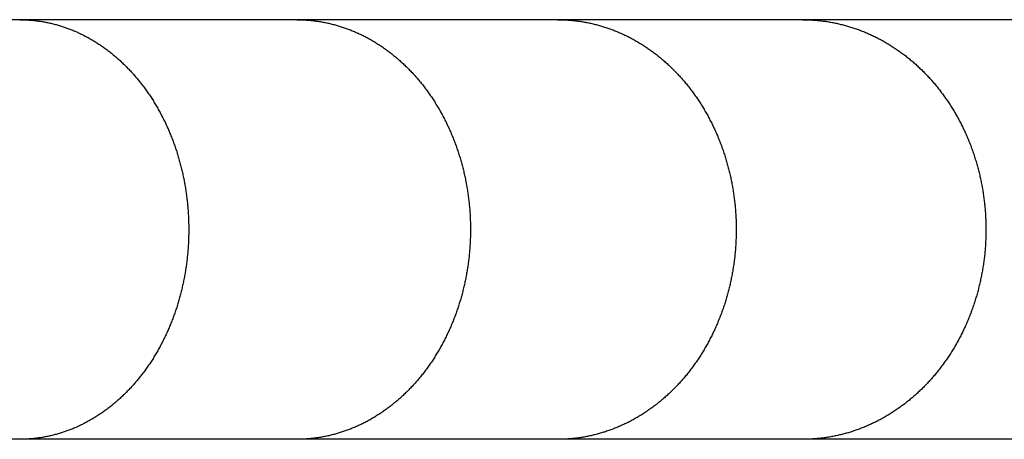
# Model space of a CAD drawing. Units: inches. Extents: x -6649 to 3903, y -1873 to 6027.
# Drawn here: x 2174 to 2263, y 1618 to 1656 of the extents above; entities that cross this region are included whole.
import ezdxf

# ---------------------------------------------------------------- set-up
doc = ezdxf.new("R2010")
doc.units = ezdxf.units.IN
doc.layers.add('Elverdal_Jungle', color=7, linetype='Continuous', true_color=0x609543)

msp = doc.modelspace()

# ---------------------------------------------------------------- linework, layer by layer
at = {"layer": 'Elverdal_Jungle'}
for points in [[(2174.263, 1656.167), (2165.479, 1656.167), (2156.695, 1656.167), (2147.912, 1656.167)], [(2199.25, 1656.167), (2190.921, 1656.167), (2182.592, 1656.167), (2174.263, 1656.167)], [(2174.263, 1656.167), (2174.39, 1656.165), (2174.517, 1656.164), (2174.644, 1656.162)], [(2174.644, 1656.162), (2174.771, 1656.156), (2174.897, 1656.15), (2175.024, 1656.143)], [(2175.024, 1656.143), (2175.149, 1656.134), (2175.276, 1656.125), (2175.402, 1656.115)], [(2175.402, 1656.115), (2175.528, 1656.101), (2175.653, 1656.087), (2175.779, 1656.074)], [(2175.779, 1656.074), (2175.904, 1656.056), (2176.029, 1656.039), (2176.155, 1656.021)], [(2176.155, 1656.021), (2176.279, 1656), (2176.404, 1655.979), (2176.528, 1655.957)], [(2176.528, 1655.957), (2176.651, 1655.932), (2176.775, 1655.907), (2176.899, 1655.882)], [(2176.899, 1655.882), (2177.022, 1655.853), (2177.145, 1655.825), (2177.269, 1655.796)], [(2177.269, 1655.796), (2177.391, 1655.764), (2177.511, 1655.731), (2177.633, 1655.699)], [(2177.633, 1655.699), (2177.753, 1655.663), (2177.873, 1655.628), (2177.993, 1655.592)], [(2222.815, 1656.167), (2214.961, 1656.167), (2207.105, 1656.167), (2199.25, 1656.167)], [(2199.25, 1656.167), (2199.38, 1656.165), (2199.51, 1656.164), (2199.641, 1656.162)], [(2199.641, 1656.162), (2199.77, 1656.156), (2199.9, 1656.15), (2200.031, 1656.143)], [(2200.031, 1656.143), (2200.16, 1656.134), (2200.289, 1656.125), (2200.419, 1656.115)], [(2200.419, 1656.115), (2200.549, 1656.101), (2200.677, 1656.087), (2200.807, 1656.074)], [(2200.807, 1656.074), (2200.936, 1656.056), (2201.065, 1656.039), (2201.192, 1656.021)], [(2201.192, 1656.021), (2201.321, 1656), (2201.449, 1655.979), (2201.578, 1655.957)], [(2201.578, 1655.957), (2201.705, 1655.932), (2201.832, 1655.907), (2201.959, 1655.882)], [(2201.959, 1655.882), (2202.087, 1655.853), (2202.213, 1655.824), (2202.34, 1655.795)], [(2202.34, 1655.795), (2202.465, 1655.763), (2202.589, 1655.731), (2202.713, 1655.699)], [(2202.713, 1655.699), (2202.837, 1655.663), (2202.96, 1655.628), (2203.084, 1655.592)], [(2244.894, 1656.167), (2237.534, 1656.167), (2230.175, 1656.167), (2222.815, 1656.167)], [(2222.815, 1656.167), (2222.949, 1656.165), (2223.082, 1656.164), (2223.216, 1656.162)], [(2223.216, 1656.162), (2223.349, 1656.156), (2223.483, 1656.15), (2223.616, 1656.143)], [(2223.616, 1656.143), (2223.749, 1656.134), (2223.881, 1656.125), (2224.014, 1656.115)], [(2224.014, 1656.115), (2224.147, 1656.101), (2224.28, 1656.087), (2224.412, 1656.074)], [(2224.412, 1656.074), (2224.544, 1656.056), (2224.676, 1656.039), (2224.808, 1656.021)], [(2224.808, 1656.021), (2224.939, 1656), (2225.071, 1655.979), (2225.202, 1655.957)], [(2225.202, 1655.957), (2225.333, 1655.932), (2225.463, 1655.907), (2225.594, 1655.882)], [(2225.594, 1655.882), (2225.725, 1655.853), (2225.854, 1655.824), (2225.985, 1655.795)], [(2225.985, 1655.795), (2226.113, 1655.763), (2226.241, 1655.731), (2226.367, 1655.699)], [(2226.367, 1655.699), (2226.495, 1655.663), (2226.622, 1655.628), (2226.749, 1655.592)], [(2265.125, 1656.167), (2258.381, 1656.167), (2251.637, 1656.167), (2244.894, 1656.167)], [(2244.894, 1656.167), (2245.03, 1656.165), (2245.167, 1656.164), (2245.305, 1656.162)], [(2245.305, 1656.162), (2245.441, 1656.156), (2245.578, 1656.15), (2245.715, 1656.143)], [(2245.715, 1656.143), (2245.852, 1656.134), (2245.989, 1656.125), (2246.126, 1656.115)], [(2246.126, 1656.115), (2246.262, 1656.101), (2246.397, 1656.088), (2246.534, 1656.074)], [(2246.534, 1656.074), (2246.669, 1656.057), (2246.806, 1656.039), (2246.941, 1656.021)], [(2246.941, 1656.021), (2247.077, 1656), (2247.211, 1655.979), (2247.345, 1655.957)], [(2247.345, 1655.957), (2247.48, 1655.932), (2247.615, 1655.907), (2247.75, 1655.882)], [(2247.75, 1655.882), (2247.884, 1655.853), (2248.018, 1655.824), (2248.151, 1655.795)], [(2248.151, 1655.795), (2248.283, 1655.763), (2248.414, 1655.731), (2248.545, 1655.699)], [(2248.545, 1655.699), (2248.675, 1655.663), (2248.805, 1655.628), (2248.934, 1655.592)], [(2177.993, 1655.592), (2178.113, 1655.553), (2178.233, 1655.514), (2178.352, 1655.474)], [(2178.352, 1655.474), (2178.47, 1655.431), (2178.588, 1655.388), (2178.707, 1655.345)], [(2178.707, 1655.345), (2178.824, 1655.299), (2178.94, 1655.254), (2179.058, 1655.208)], [(2179.058, 1655.208), (2179.173, 1655.158), (2179.288, 1655.109), (2179.405, 1655.059)], [(2179.405, 1655.059), (2179.519, 1655.007), (2179.633, 1654.954), (2179.747, 1654.902)], [(2179.747, 1654.902), (2179.86, 1654.846), (2179.971, 1654.79), (2180.084, 1654.734)], [(2180.084, 1654.734), (2180.203, 1654.671), (2180.323, 1654.608), (2180.442, 1654.545)], [(2203.084, 1655.592), (2203.207, 1655.553), (2203.33, 1655.514), (2203.452, 1655.474)], [(2203.452, 1655.474), (2203.574, 1655.432), (2203.695, 1655.389), (2203.816, 1655.346)], [(2203.816, 1655.346), (2203.936, 1655.3), (2204.057, 1655.254), (2204.177, 1655.208)], [(2204.177, 1655.208), (2204.296, 1655.159), (2204.415, 1655.109), (2204.534, 1655.06)], [(2204.534, 1655.06), (2204.651, 1655.007), (2204.769, 1654.954), (2204.886, 1654.902)], [(2204.886, 1654.902), (2205.002, 1654.846), (2205.119, 1654.79), (2205.235, 1654.734)], [(2205.235, 1654.734), (2205.356, 1654.671), (2205.479, 1654.608), (2205.601, 1654.545)], [(2226.749, 1655.592), (2226.874, 1655.553), (2227, 1655.514), (2227.125, 1655.474)], [(2227.125, 1655.474), (2227.25, 1655.432), (2227.374, 1655.389), (2227.499, 1655.346)], [(2227.499, 1655.346), (2227.622, 1655.3), (2227.746, 1655.254), (2227.87, 1655.209)], [(2227.87, 1655.209), (2227.992, 1655.159), (2228.113, 1655.109), (2228.235, 1655.06)], [(2228.235, 1655.06), (2228.356, 1655.008), (2228.476, 1654.955), (2228.597, 1654.903)], [(2228.597, 1654.903), (2228.716, 1654.847), (2228.836, 1654.79), (2228.955, 1654.734)], [(2228.955, 1654.734), (2229.08, 1654.672), (2229.204, 1654.609), (2229.329, 1654.546)], [(2248.934, 1655.592), (2249.063, 1655.553), (2249.193, 1655.514), (2249.322, 1655.475)], [(2249.322, 1655.475), (2249.45, 1655.432), (2249.579, 1655.39), (2249.707, 1655.347)], [(2249.707, 1655.347), (2249.833, 1655.301), (2249.96, 1655.255), (2250.086, 1655.209)], [(2250.086, 1655.209), (2250.212, 1655.159), (2250.338, 1655.11), (2250.464, 1655.061)], [(2250.464, 1655.061), (2250.587, 1655.008), (2250.711, 1654.955), (2250.835, 1654.903)], [(2250.835, 1654.903), (2250.958, 1654.847), (2251.081, 1654.791), (2251.203, 1654.735)], [(2251.203, 1654.735), (2251.331, 1654.672), (2251.459, 1654.61), (2251.586, 1654.547)], [(2180.442, 1654.545), (2180.56, 1654.477), (2180.678, 1654.41), (2180.795, 1654.343)], [(2180.795, 1654.343), (2180.911, 1654.273), (2181.027, 1654.202), (2181.142, 1654.132)], [(2181.142, 1654.132), (2181.255, 1654.059), (2181.369, 1653.986), (2181.482, 1653.913)], [(2181.482, 1653.913), (2181.593, 1653.836), (2181.705, 1653.759), (2181.817, 1653.682)], [(2205.601, 1654.545), (2205.721, 1654.479), (2205.842, 1654.412), (2205.962, 1654.345)], [(2205.962, 1654.345), (2206.08, 1654.276), (2206.198, 1654.206), (2206.316, 1654.136)], [(2206.316, 1654.136), (2206.433, 1654.063), (2206.549, 1653.989), (2206.665, 1653.916)], [(2206.665, 1653.916), (2206.779, 1653.84), (2206.893, 1653.763), (2207.008, 1653.687)], [(2229.329, 1654.546), (2229.452, 1654.48), (2229.575, 1654.413), (2229.697, 1654.347)], [(2229.697, 1654.347), (2229.818, 1654.278), (2229.938, 1654.208), (2230.059, 1654.139)], [(2230.059, 1654.139), (2230.178, 1654.066), (2230.298, 1653.993), (2230.417, 1653.92)], [(2230.417, 1653.92), (2230.534, 1653.843), (2230.651, 1653.767), (2230.768, 1653.69)], [(2251.586, 1654.547), (2251.712, 1654.481), (2251.838, 1654.415), (2251.964, 1654.349)], [(2251.964, 1654.349), (2252.088, 1654.28), (2252.212, 1654.211), (2252.336, 1654.141)], [(2252.336, 1654.141), (2252.458, 1654.069), (2252.579, 1653.996), (2252.701, 1653.924)], [(2252.701, 1653.924), (2252.821, 1653.847), (2252.942, 1653.771), (2253.062, 1653.695)], [(2181.817, 1653.682), (2181.925, 1653.603), (2182.034, 1653.523), (2182.144, 1653.444)], [(2182.144, 1653.444), (2182.25, 1653.361), (2182.357, 1653.278), (2182.465, 1653.195)], [(2182.465, 1653.195), (2182.57, 1653.11), (2182.674, 1653.024), (2182.779, 1652.939)], [(2207.008, 1653.687), (2207.119, 1653.607), (2207.231, 1653.528), (2207.344, 1653.448)], [(2207.344, 1653.448), (2207.454, 1653.366), (2207.564, 1653.283), (2207.675, 1653.201)], [(2207.675, 1653.201), (2207.781, 1653.116), (2207.89, 1653.03), (2207.998, 1652.945)], [(2230.768, 1653.69), (2230.883, 1653.611), (2230.998, 1653.532), (2231.112, 1653.453)], [(2231.112, 1653.453), (2231.225, 1653.371), (2231.338, 1653.288), (2231.451, 1653.206)], [(2231.451, 1653.206), (2231.562, 1653.121), (2231.672, 1653.035), (2231.783, 1652.95)], [(2253.062, 1653.695), (2253.18, 1653.616), (2253.297, 1653.537), (2253.416, 1653.458)], [(2253.416, 1653.458), (2253.532, 1653.376), (2253.647, 1653.293), (2253.763, 1653.21)], [(2253.763, 1653.21), (2253.876, 1653.126), (2253.991, 1653.041), (2254.104, 1652.956)], [(2254.104, 1652.956), (2254.216, 1652.868), (2254.327, 1652.78), (2254.439, 1652.691)], [(2182.779, 1652.939), (2182.882, 1652.851), (2182.985, 1652.762), (2183.088, 1652.674)], [(2183.088, 1652.674), (2183.188, 1652.583), (2183.288, 1652.493), (2183.388, 1652.402)], [(2183.388, 1652.402), (2183.486, 1652.309), (2183.585, 1652.216), (2183.683, 1652.122)], [(2183.683, 1652.122), (2183.778, 1652.027), (2183.874, 1651.931), (2183.969, 1651.835)], [(2207.998, 1652.945), (2208.103, 1652.857), (2208.21, 1652.769), (2208.314, 1652.68)], [(2208.314, 1652.68), (2208.418, 1652.59), (2208.521, 1652.498), (2208.624, 1652.408)], [(2208.624, 1652.408), (2208.725, 1652.314), (2208.827, 1652.221), (2208.928, 1652.128)], [(2208.928, 1652.128), (2209.027, 1652.032), (2209.126, 1651.936), (2209.225, 1651.84)], [(2231.783, 1652.95), (2231.891, 1652.862), (2232, 1652.774), (2232.108, 1652.686)], [(2232.108, 1652.686), (2232.213, 1652.595), (2232.32, 1652.504), (2232.426, 1652.413)], [(2232.426, 1652.413), (2232.53, 1652.319), (2232.634, 1652.226), (2232.738, 1652.133)], [(2232.738, 1652.133), (2232.839, 1652.036), (2232.941, 1651.94), (2233.043, 1651.844)], [(2254.439, 1652.691), (2254.548, 1652.601), (2254.657, 1652.509), (2254.767, 1652.419)], [(2254.767, 1652.419), (2254.874, 1652.325), (2254.982, 1652.231), (2255.088, 1652.138)], [(2255.088, 1652.138), (2255.192, 1652.041), (2255.297, 1651.945), (2255.402, 1651.849)], [(2183.969, 1651.835), (2184.063, 1651.737), (2184.157, 1651.639), (2184.25, 1651.541)], [(2184.25, 1651.541), (2184.341, 1651.441), (2184.433, 1651.34), (2184.523, 1651.24)], [(2184.523, 1651.24), (2184.612, 1651.138), (2184.7, 1651.036), (2184.788, 1650.934)], [(2209.225, 1651.84), (2209.321, 1651.742), (2209.417, 1651.644), (2209.513, 1651.546)], [(2209.513, 1651.546), (2209.608, 1651.445), (2209.701, 1651.344), (2209.795, 1651.243)], [(2209.795, 1651.243), (2209.887, 1651.141), (2209.978, 1651.038), (2210.07, 1650.935)], [(2233.043, 1651.844), (2233.142, 1651.746), (2233.242, 1651.647), (2233.341, 1651.549)], [(2233.341, 1651.549), (2233.438, 1651.448), (2233.534, 1651.347), (2233.631, 1651.247)], [(2233.631, 1651.247), (2233.725, 1651.143), (2233.819, 1651.04), (2233.915, 1650.937)], [(2255.402, 1651.849), (2255.504, 1651.75), (2255.606, 1651.652), (2255.708, 1651.553)], [(2255.708, 1651.553), (2255.808, 1651.452), (2255.908, 1651.35), (2256.009, 1651.249)], [(2256.009, 1651.249), (2256.106, 1651.146), (2256.203, 1651.042), (2256.3, 1650.938)], [(2184.788, 1650.934), (2184.875, 1650.829), (2184.962, 1650.725), (2185.048, 1650.62)], [(2185.048, 1650.62), (2185.138, 1650.505), (2185.229, 1650.39), (2185.319, 1650.275)], [(2210.07, 1650.935), (2210.159, 1650.831), (2210.248, 1650.725), (2210.337, 1650.62)], [(2210.337, 1650.62), (2210.43, 1650.506), (2210.522, 1650.391), (2210.616, 1650.277)], [(2233.915, 1650.937), (2234.006, 1650.832), (2234.098, 1650.726), (2234.19, 1650.62)], [(2234.19, 1650.62), (2234.284, 1650.506), (2234.378, 1650.392), (2234.473, 1650.277)], [(2256.3, 1650.938), (2256.396, 1650.832), (2256.49, 1650.726), (2256.586, 1650.62)], [(2256.586, 1650.62), (2256.682, 1650.507), (2256.779, 1650.393), (2256.876, 1650.279)], [(2185.319, 1650.275), (2185.407, 1650.157), (2185.495, 1650.04), (2185.583, 1649.923)], [(2185.583, 1649.923), (2185.667, 1649.803), (2185.751, 1649.683), (2185.836, 1649.564)], [(2185.836, 1649.564), (2185.918, 1649.443), (2186, 1649.321), (2186.082, 1649.2)], [(2210.616, 1650.277), (2210.705, 1650.16), (2210.795, 1650.043), (2210.885, 1649.925)], [(2210.885, 1649.925), (2210.971, 1649.806), (2211.058, 1649.688), (2211.145, 1649.568)], [(2211.145, 1649.568), (2211.229, 1649.447), (2211.314, 1649.326), (2211.398, 1649.204)], [(2234.473, 1650.277), (2234.565, 1650.161), (2234.657, 1650.045), (2234.748, 1649.928)], [(2234.748, 1649.928), (2234.838, 1649.809), (2234.927, 1649.691), (2235.015, 1649.572)], [(2235.015, 1649.572), (2235.102, 1649.451), (2235.188, 1649.33), (2235.274, 1649.209)], [(2256.876, 1650.279), (2256.97, 1650.163), (2257.064, 1650.047), (2257.159, 1649.931)], [(2257.159, 1649.931), (2257.25, 1649.812), (2257.341, 1649.694), (2257.432, 1649.575)], [(2257.432, 1649.575), (2257.52, 1649.455), (2257.608, 1649.335), (2257.696, 1649.215)], [(2186.082, 1649.2), (2186.162, 1649.077), (2186.241, 1648.953), (2186.32, 1648.83)], [(2186.32, 1648.83), (2186.395, 1648.705), (2186.471, 1648.579), (2186.548, 1648.454)], [(2211.398, 1649.204), (2211.478, 1649.081), (2211.56, 1648.959), (2211.64, 1648.836)], [(2211.64, 1648.836), (2211.719, 1648.71), (2211.796, 1648.586), (2211.875, 1648.46)], [(2235.274, 1649.209), (2235.357, 1649.086), (2235.44, 1648.964), (2235.523, 1648.841)], [(2235.523, 1648.841), (2235.603, 1648.716), (2235.684, 1648.591), (2235.764, 1648.466)], [(2257.696, 1649.215), (2257.782, 1649.092), (2257.866, 1648.969), (2257.952, 1648.846)], [(2257.952, 1648.846), (2258.035, 1648.722), (2258.117, 1648.597), (2258.199, 1648.472)], [(2186.548, 1648.454), (2186.62, 1648.327), (2186.694, 1648.2), (2186.767, 1648.073)], [(2186.767, 1648.073), (2186.838, 1647.945), (2186.908, 1647.816), (2186.979, 1647.688)], [(2186.979, 1647.688), (2187.047, 1647.558), (2187.113, 1647.428), (2187.181, 1647.298)], [(2211.875, 1648.46), (2211.951, 1648.334), (2212.026, 1648.207), (2212.101, 1648.081)], [(2212.101, 1648.081), (2212.174, 1647.952), (2212.245, 1647.823), (2212.318, 1647.695)], [(2212.318, 1647.695), (2212.388, 1647.564), (2212.457, 1647.434), (2212.527, 1647.304)], [(2235.764, 1648.466), (2235.841, 1648.339), (2235.919, 1648.212), (2235.995, 1648.086)], [(2235.995, 1648.086), (2236.069, 1647.958), (2236.145, 1647.829), (2236.218, 1647.701)], [(2236.218, 1647.701), (2236.29, 1647.571), (2236.36, 1647.44), (2236.432, 1647.31)], [(2258.199, 1648.472), (2258.278, 1648.345), (2258.358, 1648.219), (2258.438, 1648.092)], [(2258.438, 1648.092), (2258.514, 1647.964), (2258.591, 1647.835), (2258.667, 1647.707)], [(2258.667, 1647.707), (2258.74, 1647.577), (2258.813, 1647.447), (2258.887, 1647.317)], [(2187.181, 1647.298), (2187.245, 1647.167), (2187.31, 1647.035), (2187.375, 1646.904)], [(2187.375, 1646.904), (2187.437, 1646.77), (2187.498, 1646.638), (2187.56, 1646.505)], [(2212.527, 1647.304), (2212.594, 1647.173), (2212.66, 1647.041), (2212.727, 1646.91)], [(2212.727, 1646.91), (2212.79, 1646.777), (2212.854, 1646.643), (2212.918, 1646.51)], [(2236.432, 1647.31), (2236.5, 1647.178), (2236.569, 1647.047), (2236.638, 1646.915)], [(2236.638, 1646.915), (2236.703, 1646.782), (2236.768, 1646.649), (2236.834, 1646.515)], [(2258.887, 1647.317), (2258.956, 1647.185), (2259.028, 1647.053), (2259.098, 1646.921)], [(2259.098, 1646.921), (2259.165, 1646.788), (2259.233, 1646.654), (2259.301, 1646.521)], [(2187.56, 1646.505), (2187.619, 1646.37), (2187.678, 1646.236), (2187.737, 1646.101)], [(2187.737, 1646.101), (2187.793, 1645.966), (2187.85, 1645.831), (2187.906, 1645.695)], [(2212.918, 1646.51), (2212.978, 1646.376), (2213.039, 1646.241), (2213.1, 1646.107)], [(2213.1, 1646.107), (2213.158, 1645.971), (2213.215, 1645.835), (2213.274, 1645.699)], [(2236.834, 1646.515), (2236.897, 1646.381), (2236.959, 1646.246), (2237.021, 1646.111)], [(2237.021, 1646.111), (2237.081, 1645.975), (2237.14, 1645.839), (2237.2, 1645.703)], [(2259.301, 1646.521), (2259.365, 1646.386), (2259.429, 1646.251), (2259.494, 1646.116)], [(2259.494, 1646.116), (2259.555, 1645.979), (2259.617, 1645.843), (2259.678, 1645.706)], [(2187.906, 1645.695), (2187.958, 1645.559), (2188.013, 1645.422), (2188.066, 1645.285)], [(2188.066, 1645.285), (2188.116, 1645.148), (2188.166, 1645.01), (2188.216, 1644.873)], [(2213.274, 1645.699), (2213.329, 1645.562), (2213.384, 1645.425), (2213.439, 1645.288)], [(2213.439, 1645.288), (2213.49, 1645.15), (2213.542, 1645.012), (2213.594, 1644.874)], [(2237.2, 1645.703), (2237.257, 1645.565), (2237.313, 1645.428), (2237.37, 1645.291)], [(2237.37, 1645.291), (2237.423, 1645.152), (2237.477, 1645.014), (2237.53, 1644.876)], [(2259.678, 1645.706), (2259.737, 1645.569), (2259.795, 1645.432), (2259.853, 1645.294)], [(2259.853, 1645.294), (2259.908, 1645.155), (2259.964, 1645.016), (2260.02, 1644.877)], [(2188.216, 1644.873), (2188.263, 1644.734), (2188.312, 1644.595), (2188.36, 1644.456)], [(2188.36, 1644.456), (2188.406, 1644.31), (2188.452, 1644.165), (2188.499, 1644.019)], [(2213.594, 1644.874), (2213.644, 1644.735), (2213.692, 1644.596), (2213.742, 1644.456)], [(2213.742, 1644.456), (2213.789, 1644.311), (2213.838, 1644.166), (2213.886, 1644.02)], [(2237.53, 1644.876), (2237.581, 1644.736), (2237.632, 1644.597), (2237.683, 1644.457)], [(2237.683, 1644.457), (2237.731, 1644.311), (2237.781, 1644.166), (2237.83, 1644.021)], [(2260.02, 1644.877), (2260.072, 1644.737), (2260.124, 1644.597), (2260.176, 1644.457)], [(2260.176, 1644.457), (2260.227, 1644.312), (2260.277, 1644.167), (2260.328, 1644.022)], [(2188.499, 1644.019), (2188.543, 1643.872), (2188.587, 1643.725), (2188.631, 1643.579)], [(2188.631, 1643.579), (2188.672, 1643.431), (2188.713, 1643.284), (2188.753, 1643.137)], [(2213.886, 1644.02), (2213.931, 1643.873), (2213.975, 1643.727), (2214.021, 1643.581)], [(2214.021, 1643.581), (2214.062, 1643.433), (2214.104, 1643.286), (2214.145, 1643.138)], [(2237.83, 1644.021), (2237.876, 1643.875), (2237.921, 1643.728), (2237.968, 1643.582)], [(2237.968, 1643.582), (2238.011, 1643.435), (2238.054, 1643.288), (2238.097, 1643.14)], [(2260.328, 1644.022), (2260.375, 1643.875), (2260.421, 1643.729), (2260.469, 1643.583)], [(2260.469, 1643.583), (2260.513, 1643.436), (2260.558, 1643.289), (2260.602, 1643.142)], [(2188.753, 1643.137), (2188.79, 1642.988), (2188.828, 1642.84), (2188.865, 1642.691)], [(2188.865, 1642.691), (2188.9, 1642.542), (2188.936, 1642.393), (2188.97, 1642.244)], [(2214.145, 1643.138), (2214.184, 1642.99), (2214.223, 1642.841), (2214.262, 1642.693)], [(2214.262, 1642.693), (2214.298, 1642.545), (2214.333, 1642.395), (2214.369, 1642.247)], [(2238.097, 1643.14), (2238.136, 1642.992), (2238.176, 1642.844), (2238.216, 1642.696)], [(2238.216, 1642.696), (2238.252, 1642.547), (2238.288, 1642.398), (2238.326, 1642.249)], [(2260.602, 1643.142), (2260.642, 1642.994), (2260.683, 1642.847), (2260.724, 1642.699)], [(2260.724, 1642.699), (2260.761, 1642.55), (2260.799, 1642.401), (2260.836, 1642.252)], [(2188.97, 1642.244), (2189.002, 1642.095), (2189.033, 1641.945), (2189.065, 1641.795)], [(2189.065, 1641.795), (2189.093, 1641.645), (2189.122, 1641.494), (2189.15, 1641.344)], [(2214.369, 1642.247), (2214.402, 1642.097), (2214.434, 1641.947), (2214.467, 1641.798)], [(2214.467, 1641.798), (2214.495, 1641.647), (2214.524, 1641.497), (2214.553, 1641.347)], [(2238.326, 1642.249), (2238.358, 1642.1), (2238.392, 1641.95), (2238.425, 1641.8)], [(2238.425, 1641.8), (2238.455, 1641.65), (2238.485, 1641.5), (2238.515, 1641.349)], [(2260.836, 1642.252), (2260.87, 1642.102), (2260.904, 1641.953), (2260.937, 1641.803)], [(2260.937, 1641.803), (2260.969, 1641.653), (2261, 1641.502), (2261.032, 1641.352)], [(2189.15, 1641.344), (2189.175, 1641.193), (2189.201, 1641.042), (2189.227, 1640.892)], [(2189.227, 1640.892), (2189.249, 1640.74), (2189.271, 1640.589), (2189.294, 1640.437)], [(2214.553, 1641.347), (2214.579, 1641.196), (2214.607, 1641.045), (2214.633, 1640.894)], [(2214.633, 1640.894), (2214.656, 1640.743), (2214.679, 1640.591), (2214.702, 1640.44)], [(2238.515, 1641.349), (2238.542, 1641.198), (2238.57, 1641.047), (2238.596, 1640.896)], [(2238.596, 1640.896), (2238.62, 1640.744), (2238.643, 1640.593), (2238.667, 1640.441)], [(2261.032, 1641.352), (2261.059, 1641.201), (2261.086, 1641.05), (2261.114, 1640.899)], [(2261.114, 1640.899), (2261.138, 1640.747), (2261.162, 1640.596), (2261.187, 1640.444)], [(2189.294, 1640.437), (2189.313, 1640.285), (2189.333, 1640.133), (2189.353, 1639.982)], [(2189.353, 1639.982), (2189.37, 1639.829), (2189.386, 1639.677), (2189.402, 1639.525)], [(2214.702, 1640.44), (2214.722, 1640.288), (2214.742, 1640.136), (2214.762, 1639.984)], [(2214.762, 1639.984), (2214.779, 1639.832), (2214.796, 1639.679), (2214.813, 1639.527)], [(2238.667, 1640.441), (2238.687, 1640.29), (2238.708, 1640.138), (2238.729, 1639.986)], [(2238.729, 1639.986), (2238.746, 1639.833), (2238.763, 1639.681), (2238.78, 1639.529)], [(2261.187, 1640.444), (2261.208, 1640.292), (2261.23, 1640.14), (2261.251, 1639.988)], [(2261.251, 1639.988), (2261.269, 1639.835), (2261.287, 1639.683), (2261.305, 1639.531)], [(2189.402, 1639.525), (2189.415, 1639.372), (2189.429, 1639.22), (2189.442, 1639.067)], [(2189.442, 1639.067), (2189.453, 1638.914), (2189.462, 1638.762), (2189.473, 1638.609)], [(2214.813, 1639.527), (2214.827, 1639.374), (2214.84, 1639.222), (2214.855, 1639.069)], [(2214.855, 1639.069), (2214.865, 1638.916), (2214.877, 1638.763), (2214.886, 1638.61)], [(2238.78, 1639.529), (2238.795, 1639.376), (2238.809, 1639.224), (2238.823, 1639.071)], [(2238.823, 1639.071), (2238.835, 1638.918), (2238.845, 1638.765), (2238.856, 1638.612)], [(2261.305, 1639.531), (2261.32, 1639.378), (2261.334, 1639.225), (2261.349, 1639.072)], [(2261.349, 1639.072), (2261.361, 1638.919), (2261.371, 1638.766), (2261.383, 1638.613)], [(2189.473, 1638.609), (2189.48, 1638.456), (2189.488, 1638.303), (2189.496, 1638.15)], [(2189.496, 1638.15), (2189.5, 1637.997), (2189.505, 1637.844), (2189.509, 1637.691)], [(2214.886, 1638.61), (2214.895, 1638.457), (2214.902, 1638.304), (2214.91, 1638.151)], [(2214.91, 1638.151), (2214.915, 1637.998), (2214.92, 1637.844), (2214.924, 1637.691)], [(2238.856, 1638.612), (2238.864, 1638.458), (2238.872, 1638.305), (2238.881, 1638.152)], [(2238.881, 1638.152), (2238.885, 1637.999), (2238.89, 1637.845), (2238.895, 1637.692)], [(2261.383, 1638.613), (2261.391, 1638.459), (2261.4, 1638.306), (2261.407, 1638.153)], [(2261.407, 1638.153), (2261.413, 1637.999), (2261.418, 1637.846), (2261.423, 1637.692)], [(2189.509, 1637.691), (2189.511, 1637.538), (2189.512, 1637.384), (2189.514, 1637.231)], [(2189.514, 1637.231), (2189.512, 1637.075), (2189.511, 1636.919), (2189.509, 1636.763)], [(2214.929, 1637.231), (2214.927, 1637.075), (2214.925, 1636.919), (2214.923, 1636.763)], [(2214.924, 1637.691), (2214.926, 1637.538), (2214.927, 1637.384), (2214.929, 1637.231)], [(2238.895, 1637.692), (2238.897, 1637.538), (2238.898, 1637.385), (2238.9, 1637.231)], [(2238.9, 1637.231), (2238.898, 1637.075), (2238.897, 1636.919), (2238.895, 1636.763)], [(2261.427, 1637.231), (2261.425, 1637.075), (2261.424, 1636.919), (2261.422, 1636.762)], [(2261.423, 1637.692), (2261.425, 1637.538), (2261.425, 1637.385), (2261.427, 1637.231)], [(2189.495, 1636.295), (2189.487, 1636.139), (2189.479, 1635.983), (2189.472, 1635.827)], [(2189.509, 1636.763), (2189.504, 1636.607), (2189.5, 1636.451), (2189.495, 1636.295)], [(2214.909, 1636.294), (2214.9, 1636.138), (2214.893, 1635.982), (2214.884, 1635.826)], [(2214.923, 1636.763), (2214.919, 1636.607), (2214.914, 1636.451), (2214.909, 1636.294)], [(2238.88, 1636.294), (2238.871, 1636.138), (2238.863, 1635.982), (2238.856, 1635.826)], [(2238.895, 1636.763), (2238.89, 1636.607), (2238.884, 1636.451), (2238.88, 1636.294)], [(2261.407, 1636.294), (2261.399, 1636.138), (2261.39, 1635.981), (2261.382, 1635.825)], [(2261.422, 1636.762), (2261.417, 1636.606), (2261.413, 1636.45), (2261.407, 1636.294)], [(2189.439, 1635.359), (2189.425, 1635.203), (2189.412, 1635.048), (2189.398, 1634.892)], [(2189.472, 1635.827), (2189.46, 1635.671), (2189.45, 1635.515), (2189.439, 1635.359)], [(2214.852, 1635.359), (2214.838, 1635.203), (2214.823, 1635.048), (2214.809, 1634.892)], [(2214.884, 1635.826), (2214.874, 1635.67), (2214.862, 1635.515), (2214.852, 1635.359)], [(2238.821, 1635.358), (2238.806, 1635.202), (2238.791, 1635.047), (2238.776, 1634.891)], [(2238.856, 1635.826), (2238.844, 1635.67), (2238.832, 1635.514), (2238.821, 1635.358)], [(2261.346, 1635.358), (2261.331, 1635.202), (2261.316, 1635.047), (2261.301, 1634.891)], [(2261.382, 1635.825), (2261.37, 1635.669), (2261.358, 1635.514), (2261.346, 1635.358)], [(2189.346, 1634.426), (2189.325, 1634.271), (2189.306, 1634.116), (2189.285, 1633.961)], [(2189.398, 1634.892), (2189.38, 1634.736), (2189.363, 1634.581), (2189.346, 1634.426)], [(2214.755, 1634.426), (2214.734, 1634.271), (2214.714, 1634.116), (2214.693, 1633.961)], [(2214.809, 1634.892), (2214.791, 1634.736), (2214.773, 1634.581), (2214.755, 1634.426)], [(2238.722, 1634.426), (2238.7, 1634.271), (2238.679, 1634.116), (2238.658, 1633.961)], [(2238.776, 1634.891), (2238.758, 1634.736), (2238.74, 1634.581), (2238.722, 1634.426)], [(2261.244, 1634.425), (2261.222, 1634.27), (2261.2, 1634.115), (2261.178, 1633.96)], [(2261.301, 1634.891), (2261.281, 1634.736), (2261.263, 1634.58), (2261.244, 1634.425)], [(2189.215, 1633.498), (2189.189, 1633.35), (2189.164, 1633.202), (2189.139, 1633.054)], [(2189.285, 1633.961), (2189.262, 1633.807), (2189.238, 1633.652), (2189.215, 1633.498)], [(2214.621, 1633.498), (2214.594, 1633.35), (2214.568, 1633.202), (2214.542, 1633.054)], [(2214.693, 1633.961), (2214.669, 1633.807), (2214.645, 1633.652), (2214.621, 1633.498)], [(2238.584, 1633.498), (2238.557, 1633.35), (2238.531, 1633.202), (2238.503, 1633.053)], [(2238.658, 1633.961), (2238.634, 1633.807), (2238.609, 1633.652), (2238.584, 1633.498)], [(2261.103, 1633.498), (2261.075, 1633.35), (2261.047, 1633.202), (2261.019, 1633.053)], [(2261.178, 1633.96), (2261.154, 1633.806), (2261.129, 1633.652), (2261.103, 1633.498)], [(2189.054, 1632.612), (2189.023, 1632.466), (2188.991, 1632.319), (2188.96, 1632.172)], [(2189.139, 1633.054), (2189.11, 1632.907), (2189.082, 1632.759), (2189.054, 1632.612)], [(2214.454, 1632.612), (2214.423, 1632.465), (2214.391, 1632.318), (2214.36, 1632.171)], [(2214.542, 1633.054), (2214.512, 1632.907), (2214.484, 1632.759), (2214.454, 1632.612)], [(2238.414, 1632.611), (2238.382, 1632.465), (2238.348, 1632.318), (2238.315, 1632.171)], [(2238.503, 1633.053), (2238.473, 1632.906), (2238.444, 1632.759), (2238.414, 1632.611)], [(2260.928, 1632.611), (2260.893, 1632.464), (2260.86, 1632.317), (2260.826, 1632.17)], [(2261.019, 1633.053), (2260.989, 1632.906), (2260.958, 1632.758), (2260.928, 1632.611)], [(2188.858, 1631.735), (2188.82, 1631.589), (2188.783, 1631.444), (2188.746, 1631.299)], [(2188.96, 1632.172), (2188.925, 1632.026), (2188.892, 1631.881), (2188.858, 1631.735)], [(2214.253, 1631.734), (2214.215, 1631.588), (2214.177, 1631.444), (2214.139, 1631.298)], [(2214.36, 1632.171), (2214.324, 1632.025), (2214.288, 1631.88), (2214.253, 1631.734)], [(2238.206, 1631.733), (2238.167, 1631.588), (2238.128, 1631.443), (2238.089, 1631.297)], [(2238.315, 1632.171), (2238.279, 1632.025), (2238.243, 1631.879), (2238.206, 1631.733)], [(2260.714, 1631.732), (2260.674, 1631.587), (2260.634, 1631.442), (2260.594, 1631.297)], [(2260.826, 1632.17), (2260.788, 1632.024), (2260.752, 1631.878), (2260.714, 1631.732)], [(2188.626, 1630.865), (2188.583, 1630.722), (2188.54, 1630.578), (2188.497, 1630.434)], [(2188.746, 1631.299), (2188.706, 1631.155), (2188.666, 1631.01), (2188.626, 1630.865)], [(2214.015, 1630.865), (2213.972, 1630.721), (2213.927, 1630.578), (2213.883, 1630.434)], [(2214.139, 1631.298), (2214.097, 1631.154), (2214.056, 1631.009), (2214.015, 1630.865)], [(2237.962, 1630.863), (2237.917, 1630.72), (2237.873, 1630.577), (2237.828, 1630.433)], [(2238.089, 1631.297), (2238.047, 1631.153), (2238.004, 1631.008), (2237.962, 1630.863)], [(2260.464, 1630.863), (2260.417, 1630.72), (2260.372, 1630.577), (2260.325, 1630.433)], [(2260.594, 1631.297), (2260.551, 1631.152), (2260.507, 1631.008), (2260.464, 1630.863)], [(2188.36, 1630.006), (2188.312, 1629.867), (2188.263, 1629.729), (2188.216, 1629.59)], [(2188.497, 1630.434), (2188.451, 1630.291), (2188.406, 1630.149), (2188.36, 1630.006)], [(2213.742, 1630.006), (2213.692, 1629.867), (2213.644, 1629.728), (2213.594, 1629.589)], [(2213.883, 1630.434), (2213.836, 1630.291), (2213.789, 1630.149), (2213.742, 1630.006)], [(2237.683, 1630.006), (2237.632, 1629.866), (2237.581, 1629.727), (2237.53, 1629.587)], [(2237.828, 1630.433), (2237.779, 1630.291), (2237.731, 1630.148), (2237.683, 1630.006)], [(2260.176, 1630.006), (2260.124, 1629.866), (2260.071, 1629.725), (2260.019, 1629.586)], [(2260.325, 1630.433), (2260.275, 1630.291), (2260.226, 1630.148), (2260.176, 1630.006)], [(2188.066, 1629.177), (2188.013, 1629.04), (2187.958, 1628.904), (2187.906, 1628.767)], [(2188.216, 1629.59), (2188.166, 1629.452), (2188.116, 1629.315), (2188.066, 1629.177)], [(2213.439, 1629.174), (2213.384, 1629.038), (2213.329, 1628.901), (2213.274, 1628.764)], [(2213.594, 1629.589), (2213.542, 1629.451), (2213.49, 1629.313), (2213.439, 1629.174)], [(2237.37, 1629.172), (2237.313, 1629.035), (2237.257, 1628.897), (2237.2, 1628.76)], [(2237.53, 1629.587), (2237.477, 1629.449), (2237.423, 1629.31), (2237.37, 1629.172)], [(2259.853, 1629.169), (2259.795, 1629.031), (2259.737, 1628.893), (2259.678, 1628.756)], [(2260.019, 1629.586), (2259.964, 1629.447), (2259.908, 1629.308), (2259.853, 1629.169)], [(2187.737, 1628.361), (2187.678, 1628.227), (2187.619, 1628.093), (2187.56, 1627.958)], [(2187.906, 1628.767), (2187.85, 1628.632), (2187.793, 1628.496), (2187.737, 1628.361)], [(2213.1, 1628.356), (2213.039, 1628.222), (2212.978, 1628.087), (2212.918, 1627.953)], [(2213.274, 1628.764), (2213.215, 1628.628), (2213.158, 1628.492), (2213.1, 1628.356)], [(2237.021, 1628.352), (2236.959, 1628.217), (2236.897, 1628.082), (2236.834, 1627.948)], [(2237.2, 1628.76), (2237.14, 1628.624), (2237.081, 1628.488), (2237.021, 1628.352)], [(2259.494, 1628.347), (2259.429, 1628.212), (2259.365, 1628.077), (2259.301, 1627.942)], [(2259.678, 1628.756), (2259.617, 1628.619), (2259.555, 1628.484), (2259.494, 1628.347)], [(2187.375, 1627.56), (2187.31, 1627.428), (2187.245, 1627.296), (2187.181, 1627.165)], [(2187.56, 1627.958), (2187.498, 1627.825), (2187.437, 1627.692), (2187.375, 1627.56)], [(2212.727, 1627.553), (2212.66, 1627.422), (2212.594, 1627.29), (2212.527, 1627.158)], [(2212.918, 1627.953), (2212.854, 1627.82), (2212.79, 1627.687), (2212.727, 1627.553)], [(2236.638, 1627.548), (2236.569, 1627.416), (2236.5, 1627.285), (2236.432, 1627.153)], [(2236.834, 1627.948), (2236.768, 1627.815), (2236.703, 1627.681), (2236.638, 1627.548)], [(2259.098, 1627.542), (2259.028, 1627.41), (2258.956, 1627.278), (2258.887, 1627.146)], [(2259.301, 1627.942), (2259.233, 1627.809), (2259.165, 1627.675), (2259.098, 1627.542)], [(2186.767, 1626.389), (2186.694, 1626.262), (2186.62, 1626.135), (2186.548, 1626.008)], [(2186.979, 1626.775), (2186.908, 1626.646), (2186.838, 1626.518), (2186.767, 1626.389)], [(2187.181, 1627.165), (2187.113, 1627.035), (2187.047, 1626.905), (2186.979, 1626.775)], [(2212.101, 1626.382), (2212.026, 1626.256), (2211.951, 1626.129), (2211.875, 1626.003)], [(2212.318, 1626.769), (2212.245, 1626.64), (2212.174, 1626.511), (2212.101, 1626.382)], [(2212.527, 1627.158), (2212.457, 1627.028), (2212.388, 1626.899), (2212.318, 1626.769)], [(2235.995, 1626.377), (2235.919, 1626.25), (2235.841, 1626.123), (2235.764, 1625.997)], [(2236.218, 1626.762), (2236.145, 1626.634), (2236.069, 1626.505), (2235.995, 1626.377)], [(2236.432, 1627.153), (2236.36, 1627.023), (2236.29, 1626.892), (2236.218, 1626.762)], [(2258.438, 1626.37), (2258.358, 1626.243), (2258.278, 1626.117), (2258.199, 1625.99)], [(2258.667, 1626.756), (2258.591, 1626.627), (2258.514, 1626.499), (2258.438, 1626.37)], [(2258.887, 1627.146), (2258.813, 1627.016), (2258.74, 1626.886), (2258.667, 1626.756)], [(2186.32, 1625.633), (2186.241, 1625.51), (2186.162, 1625.386), (2186.082, 1625.263)], [(2186.548, 1626.008), (2186.471, 1625.883), (2186.395, 1625.758), (2186.32, 1625.633)], [(2211.64, 1625.627), (2211.56, 1625.504), (2211.478, 1625.381), (2211.398, 1625.258)], [(2211.875, 1626.003), (2211.796, 1625.878), (2211.719, 1625.752), (2211.64, 1625.627)], [(2235.524, 1625.622), (2235.441, 1625.499), (2235.357, 1625.377), (2235.274, 1625.254)], [(2235.764, 1625.997), (2235.684, 1625.872), (2235.604, 1625.747), (2235.524, 1625.622)], [(2257.952, 1625.617), (2257.867, 1625.494), (2257.782, 1625.371), (2257.697, 1625.248)], [(2258.199, 1625.99), (2258.117, 1625.866), (2258.035, 1625.741), (2257.952, 1625.617)], [(2185.583, 1624.54), (2185.495, 1624.423), (2185.407, 1624.305), (2185.319, 1624.188)], [(2185.836, 1624.898), (2185.751, 1624.779), (2185.667, 1624.66), (2185.583, 1624.54)], [(2186.082, 1625.263), (2186, 1625.141), (2185.918, 1625.02), (2185.836, 1624.898)], [(2210.885, 1624.537), (2210.795, 1624.42), (2210.705, 1624.304), (2210.616, 1624.187)], [(2211.145, 1624.895), (2211.058, 1624.776), (2210.971, 1624.657), (2210.885, 1624.537)], [(2211.398, 1625.258), (2211.314, 1625.137), (2211.229, 1625.016), (2211.145, 1624.895)], [(2234.749, 1624.535), (2234.657, 1624.418), (2234.565, 1624.301), (2234.473, 1624.185)], [(2235.015, 1624.891), (2234.927, 1624.772), (2234.838, 1624.654), (2234.749, 1624.535)], [(2235.274, 1625.254), (2235.188, 1625.133), (2235.102, 1625.012), (2235.015, 1624.891)], [(2257.159, 1624.531), (2257.064, 1624.415), (2256.97, 1624.299), (2256.876, 1624.183)], [(2257.432, 1624.887), (2257.341, 1624.768), (2257.25, 1624.65), (2257.159, 1624.531)], [(2257.697, 1625.248), (2257.609, 1625.128), (2257.52, 1625.007), (2257.432, 1624.887)], [(2185.048, 1623.843), (2184.962, 1623.738), (2184.875, 1623.634), (2184.788, 1623.529)], [(2185.319, 1624.188), (2185.229, 1624.073), (2185.138, 1623.958), (2185.048, 1623.843)], [(2210.337, 1623.842), (2210.248, 1623.737), (2210.159, 1623.632), (2210.07, 1623.528)], [(2210.616, 1624.187), (2210.522, 1624.072), (2210.43, 1623.957), (2210.337, 1623.842)], [(2234.19, 1623.842), (2234.098, 1623.737), (2234.006, 1623.631), (2233.915, 1623.526)], [(2234.473, 1624.185), (2234.378, 1624.07), (2234.284, 1623.956), (2234.19, 1623.842)], [(2256.586, 1623.842), (2256.49, 1623.736), (2256.396, 1623.63), (2256.3, 1623.524)], [(2256.876, 1624.183), (2256.779, 1624.069), (2256.682, 1623.955), (2256.586, 1623.842)], [(2184.25, 1622.921), (2184.157, 1622.823), (2184.063, 1622.725), (2183.969, 1622.627)], [(2184.523, 1623.222), (2184.433, 1623.122), (2184.341, 1623.022), (2184.25, 1622.921)], [(2184.788, 1623.529), (2184.7, 1623.427), (2184.612, 1623.325), (2184.523, 1623.222)], [(2209.513, 1622.918), (2209.417, 1622.819), (2209.321, 1622.721), (2209.225, 1622.622)], [(2209.795, 1623.219), (2209.701, 1623.118), (2209.608, 1623.018), (2209.513, 1622.918)], [(2210.07, 1623.528), (2209.978, 1623.425), (2209.887, 1623.322), (2209.795, 1623.219)], [(2233.341, 1622.914), (2233.242, 1622.815), (2233.142, 1622.716), (2233.043, 1622.618)], [(2233.632, 1623.216), (2233.535, 1623.115), (2233.438, 1623.014), (2233.341, 1622.914)], [(2233.915, 1623.526), (2233.819, 1623.423), (2233.726, 1623.319), (2233.632, 1623.216)], [(2255.708, 1622.909), (2255.606, 1622.811), (2255.504, 1622.712), (2255.402, 1622.613)], [(2256.009, 1623.214), (2255.909, 1623.112), (2255.808, 1623.011), (2255.708, 1622.909)], [(2256.3, 1623.524), (2256.203, 1623.42), (2256.106, 1623.317), (2256.009, 1623.214)], [(2183.388, 1622.061), (2183.288, 1621.97), (2183.188, 1621.879), (2183.088, 1621.788)], [(2183.683, 1622.34), (2183.585, 1622.247), (2183.486, 1622.154), (2183.388, 1622.061)], [(2183.969, 1622.627), (2183.874, 1622.532), (2183.778, 1622.436), (2183.683, 1622.34)], [(2208.624, 1622.054), (2208.521, 1621.964), (2208.418, 1621.873), (2208.314, 1621.783)], [(2208.929, 1622.335), (2208.827, 1622.241), (2208.725, 1622.148), (2208.624, 1622.054)], [(2209.225, 1622.622), (2209.126, 1622.526), (2209.027, 1622.431), (2208.929, 1622.335)], [(2232.426, 1622.049), (2232.32, 1621.958), (2232.213, 1621.868), (2232.108, 1621.777)], [(2232.738, 1622.33), (2232.634, 1622.236), (2232.53, 1622.143), (2232.426, 1622.049)], [(2233.043, 1622.618), (2232.941, 1622.522), (2232.839, 1622.426), (2232.738, 1622.33)], [(2254.767, 1622.044), (2254.657, 1621.953), (2254.548, 1621.862), (2254.439, 1621.771)], [(2255.087, 1622.324), (2254.981, 1622.231), (2254.874, 1622.137), (2254.767, 1622.044)], [(2255.402, 1622.613), (2255.297, 1622.517), (2255.192, 1622.421), (2255.087, 1622.324)], [(2182.144, 1621.019), (2182.034, 1620.94), (2181.925, 1620.86), (2181.817, 1620.781)], [(2182.465, 1621.267), (2182.357, 1621.185), (2182.25, 1621.102), (2182.144, 1621.019)], [(2182.779, 1621.523), (2182.674, 1621.438), (2182.57, 1621.352), (2182.465, 1621.267)], [(2183.088, 1621.788), (2182.985, 1621.7), (2182.882, 1621.612), (2182.779, 1621.523)], [(2207.344, 1621.015), (2207.231, 1620.935), (2207.119, 1620.856), (2207.008, 1620.776)], [(2207.675, 1621.263), (2207.564, 1621.18), (2207.454, 1621.097), (2207.344, 1621.015)], [(2207.998, 1621.518), (2207.89, 1621.433), (2207.781, 1621.348), (2207.675, 1621.263)], [(2208.314, 1621.783), (2208.21, 1621.695), (2208.103, 1621.606), (2207.998, 1621.518)], [(2231.112, 1621.01), (2230.997, 1620.93), (2230.882, 1620.851), (2230.767, 1620.772)], [(2231.451, 1621.257), (2231.338, 1621.175), (2231.225, 1621.092), (2231.112, 1621.01)], [(2231.782, 1621.512), (2231.672, 1621.427), (2231.561, 1621.342), (2231.451, 1621.257)], [(2232.108, 1621.777), (2231.999, 1621.689), (2231.891, 1621.601), (2231.782, 1621.512)], [(2253.416, 1621.005), (2253.297, 1620.926), (2253.18, 1620.847), (2253.062, 1620.767)], [(2253.763, 1621.252), (2253.647, 1621.169), (2253.532, 1621.087), (2253.416, 1621.005)], [(2254.104, 1621.507), (2253.991, 1621.422), (2253.876, 1621.337), (2253.763, 1621.252)], [(2254.439, 1621.771), (2254.327, 1621.683), (2254.216, 1621.595), (2254.104, 1621.507)], [(2180.795, 1620.119), (2180.678, 1620.052), (2180.56, 1619.986), (2180.442, 1619.919)], [(2181.142, 1620.33), (2181.027, 1620.26), (2180.911, 1620.19), (2180.795, 1620.119)], [(2181.482, 1620.551), (2181.369, 1620.477), (2181.255, 1620.404), (2181.142, 1620.33)], [(2181.817, 1620.781), (2181.705, 1620.704), (2181.593, 1620.627), (2181.482, 1620.551)], [(2205.962, 1620.117), (2205.842, 1620.051), (2205.721, 1619.984), (2205.601, 1619.918)], [(2206.316, 1620.327), (2206.197, 1620.257), (2206.08, 1620.188), (2205.962, 1620.117)], [(2206.665, 1620.547), (2206.548, 1620.474), (2206.432, 1620.4), (2206.316, 1620.327)], [(2207.008, 1620.776), (2206.893, 1620.7), (2206.779, 1620.623), (2206.665, 1620.547)], [(2229.697, 1620.115), (2229.575, 1620.049), (2229.452, 1619.983), (2229.329, 1619.917)], [(2230.059, 1620.325), (2229.938, 1620.255), (2229.818, 1620.185), (2229.697, 1620.115)], [(2230.417, 1620.543), (2230.298, 1620.47), (2230.178, 1620.397), (2230.059, 1620.325)], [(2230.767, 1620.772), (2230.65, 1620.696), (2230.533, 1620.62), (2230.417, 1620.543)], [(2251.964, 1620.113), (2251.838, 1620.047), (2251.712, 1619.982), (2251.586, 1619.916)], [(2252.336, 1620.322), (2252.212, 1620.252), (2252.088, 1620.183), (2251.964, 1620.113)], [(2252.701, 1620.54), (2252.579, 1620.467), (2252.458, 1620.394), (2252.336, 1620.322)], [(2253.062, 1620.767), (2252.942, 1620.692), (2252.821, 1620.615), (2252.701, 1620.54)], [(2179.058, 1619.255), (2178.94, 1619.209), (2178.824, 1619.163), (2178.707, 1619.117)], [(2179.405, 1619.404), (2179.288, 1619.354), (2179.173, 1619.305), (2179.058, 1619.255)], [(2179.747, 1619.561), (2179.633, 1619.509), (2179.519, 1619.456), (2179.405, 1619.404)], [(2180.084, 1619.729), (2179.971, 1619.673), (2179.86, 1619.617), (2179.747, 1619.561)], [(2180.442, 1619.919), (2180.323, 1619.855), (2180.203, 1619.792), (2180.084, 1619.729)], [(2204.177, 1619.255), (2204.057, 1619.209), (2203.936, 1619.163), (2203.816, 1619.117)], [(2204.534, 1619.403), (2204.415, 1619.354), (2204.296, 1619.304), (2204.177, 1619.255)], [(2204.886, 1619.561), (2204.769, 1619.509), (2204.651, 1619.456), (2204.534, 1619.403)], [(2205.235, 1619.728), (2205.119, 1619.673), (2205.002, 1619.617), (2204.886, 1619.561)], [(2205.601, 1619.918), (2205.479, 1619.855), (2205.356, 1619.791), (2205.235, 1619.728)], [(2227.862, 1619.252), (2227.738, 1619.205), (2227.613, 1619.159), (2227.489, 1619.113)], [(2228.231, 1619.4), (2228.108, 1619.351), (2227.985, 1619.301), (2227.862, 1619.252)], [(2228.595, 1619.56), (2228.474, 1619.507), (2228.352, 1619.453), (2228.231, 1619.4)], [(2228.955, 1619.728), (2228.835, 1619.672), (2228.715, 1619.616), (2228.595, 1619.56)], [(2229.329, 1619.917), (2229.204, 1619.854), (2229.08, 1619.791), (2228.955, 1619.728)], [(2250.078, 1619.251), (2249.95, 1619.205), (2249.822, 1619.158), (2249.694, 1619.111)], [(2250.458, 1619.4), (2250.331, 1619.35), (2250.205, 1619.3), (2250.078, 1619.251)], [(2250.832, 1619.559), (2250.707, 1619.506), (2250.583, 1619.452), (2250.458, 1619.4)], [(2251.203, 1619.728), (2251.079, 1619.672), (2250.956, 1619.615), (2250.832, 1619.559)], [(2251.586, 1619.916), (2251.459, 1619.853), (2251.331, 1619.791), (2251.203, 1619.728)], [(2175.024, 1618.319), (2174.897, 1618.313), (2174.771, 1618.307), (2174.644, 1618.301)], [(2175.402, 1618.348), (2175.276, 1618.339), (2175.149, 1618.329), (2175.024, 1618.319)], [(2175.779, 1618.389), (2175.653, 1618.375), (2175.528, 1618.361), (2175.402, 1618.348)], [(2176.155, 1618.442), (2176.029, 1618.424), (2175.904, 1618.406), (2175.779, 1618.389)], [(2176.528, 1618.506), (2176.404, 1618.484), (2176.279, 1618.463), (2176.155, 1618.442)], [(2176.899, 1618.581), (2176.775, 1618.556), (2176.651, 1618.531), (2176.528, 1618.506)], [(2177.269, 1618.667), (2177.145, 1618.638), (2177.022, 1618.609), (2176.899, 1618.581)], [(2177.633, 1618.764), (2177.511, 1618.731), (2177.391, 1618.699), (2177.269, 1618.667)], [(2177.993, 1618.871), (2177.873, 1618.835), (2177.753, 1618.8), (2177.633, 1618.764)], [(2178.352, 1618.989), (2178.233, 1618.95), (2178.113, 1618.91), (2177.993, 1618.871)], [(2178.707, 1619.117), (2178.588, 1619.074), (2178.47, 1619.031), (2178.352, 1618.989)], [(2200.031, 1618.319), (2199.9, 1618.313), (2199.77, 1618.307), (2199.641, 1618.301)], [(2200.419, 1618.348), (2200.289, 1618.338), (2200.16, 1618.328), (2200.031, 1618.319)], [(2200.807, 1618.389), (2200.677, 1618.375), (2200.549, 1618.361), (2200.419, 1618.348)], [(2201.192, 1618.442), (2201.065, 1618.424), (2200.936, 1618.406), (2200.807, 1618.389)], [(2201.578, 1618.505), (2201.449, 1618.484), (2201.321, 1618.463), (2201.192, 1618.442)], [(2201.959, 1618.581), (2201.832, 1618.555), (2201.705, 1618.53), (2201.578, 1618.505)], [(2202.34, 1618.667), (2202.213, 1618.638), (2202.087, 1618.609), (2201.959, 1618.581)], [(2202.713, 1618.764), (2202.589, 1618.731), (2202.465, 1618.699), (2202.34, 1618.667)], [(2203.084, 1618.871), (2202.96, 1618.835), (2202.837, 1618.8), (2202.713, 1618.764)], [(2203.452, 1618.989), (2203.33, 1618.95), (2203.207, 1618.91), (2203.084, 1618.871)], [(2203.816, 1619.117), (2203.695, 1619.074), (2203.574, 1619.031), (2203.452, 1618.989)], [(2223.609, 1618.318), (2223.477, 1618.312), (2223.345, 1618.306), (2223.213, 1618.301)], [(2224.005, 1618.346), (2223.874, 1618.337), (2223.741, 1618.327), (2223.609, 1618.318)], [(2224.4, 1618.387), (2224.268, 1618.373), (2224.137, 1618.36), (2224.005, 1618.346)], [(2224.794, 1618.439), (2224.662, 1618.422), (2224.532, 1618.404), (2224.4, 1618.387)], [(2225.186, 1618.502), (2225.055, 1618.481), (2224.925, 1618.46), (2224.794, 1618.439)], [(2225.577, 1618.577), (2225.447, 1618.552), (2225.317, 1618.527), (2225.186, 1618.502)], [(2225.965, 1618.662), (2225.835, 1618.634), (2225.706, 1618.605), (2225.577, 1618.577)], [(2226.351, 1618.76), (2226.223, 1618.727), (2226.093, 1618.695), (2225.965, 1618.662)], [(2226.733, 1618.867), (2226.606, 1618.831), (2226.478, 1618.795), (2226.351, 1618.76)], [(2227.113, 1618.984), (2226.986, 1618.945), (2226.86, 1618.906), (2226.733, 1618.867)], [(2227.489, 1619.113), (2227.364, 1619.071), (2227.238, 1619.027), (2227.113, 1618.984)], [(2245.708, 1618.318), (2245.572, 1618.312), (2245.437, 1618.306), (2245.301, 1618.301)], [(2246.113, 1618.346), (2245.979, 1618.337), (2245.842, 1618.327), (2245.708, 1618.318)], [(2246.52, 1618.387), (2246.384, 1618.373), (2246.249, 1618.36), (2246.113, 1618.346)], [(2246.924, 1618.438), (2246.789, 1618.421), (2246.654, 1618.404), (2246.52, 1618.387)], [(2247.327, 1618.502), (2247.193, 1618.481), (2247.058, 1618.46), (2246.924, 1618.438)], [(2247.728, 1618.576), (2247.594, 1618.551), (2247.461, 1618.527), (2247.327, 1618.502)], [(2248.127, 1618.661), (2247.993, 1618.633), (2247.86, 1618.604), (2247.728, 1618.576)], [(2248.523, 1618.758), (2248.391, 1618.726), (2248.259, 1618.694), (2248.127, 1618.661)], [(2248.916, 1618.865), (2248.785, 1618.83), (2248.654, 1618.794), (2248.523, 1618.758)], [(2249.307, 1618.984), (2249.177, 1618.944), (2249.047, 1618.905), (2248.916, 1618.865)], [(2249.694, 1619.111), (2249.565, 1619.069), (2249.436, 1619.026), (2249.307, 1618.984)], [(2174.263, 1618.295), (2165.479, 1618.295), (2156.695, 1618.295), (2147.912, 1618.295)], [(2174.644, 1618.301), (2174.517, 1618.299), (2174.39, 1618.297), (2174.263, 1618.295)], [(2199.25, 1618.295), (2190.921, 1618.295), (2182.592, 1618.295), (2174.263, 1618.295)], [(2199.641, 1618.301), (2199.51, 1618.299), (2199.38, 1618.297), (2199.25, 1618.295)], [(2222.815, 1618.295), (2214.961, 1618.295), (2207.105, 1618.295), (2199.25, 1618.295)], [(2223.213, 1618.301), (2223.08, 1618.299), (2222.948, 1618.297), (2222.815, 1618.295)], [(2244.894, 1618.295), (2237.534, 1618.295), (2230.175, 1618.295), (2222.815, 1618.295)], [(2245.301, 1618.301), (2245.165, 1618.299), (2245.029, 1618.297), (2244.894, 1618.295)], [(2265.125, 1618.295), (2258.381, 1618.295), (2251.637, 1618.295), (2244.894, 1618.295)]]:
    msp.add_open_spline(points, degree=3, dxfattribs=at)

doc.saveas('drawing.dxf')
